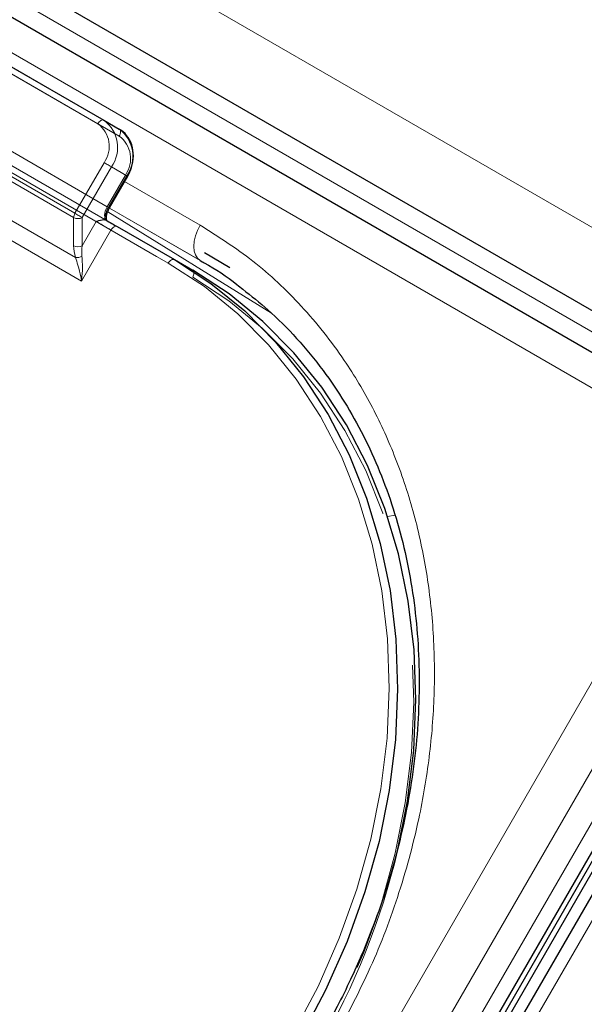
# Model space of a CAD drawing. Units: millimetres. Extents: x 0 to 210, y 0 to 297.
# Drawn here: x 150 to 152, y 148 to 152 of the extents above; entities that cross this region are included whole.
import ezdxf

# ---------------------------------------------------------------- set-up
doc = ezdxf.new("R2010")
doc.units = ezdxf.units.MM
doc.linetypes.add('HIDDEN', pattern=[1.905, 1.27, -0.635])

msp = doc.modelspace()

# ---------------------------------------------------------------- linework, layer by layer
at = {"color": 8, "linetype": 'Continuous', "lineweight": 18}
for p, q in [((147.06781, 153.80225), (176.52858, 136.7949)), ((147.4131, 153.17519), (152.43356, 150.27694)), ((152.22634, 150.1663), (147.20588, 153.06455)), ((149.83842, 151.45783), (149.34344, 151.74357)), ((149.73931, 151.07359), (149.06756, 151.46138)), ((149.07273, 151.4788), (149.74449, 151.09101)), ((149.06008, 151.30589), (149.74678, 150.90947)), ((149.74449, 151.09101), (149.86431, 151.29855)), ((149.89449, 151.28113), (149.77466, 151.07359)), ((149.95699, 151.24503), (149.89449, 151.28113)), ((149.77163, 150.81347), (148.99381, 151.2625)), ((149.88199, 151.11513), (149.95699, 151.24503)), ((149.96096, 151.24274), (149.95699, 151.24503)), ((150.25751, 151.04268), (149.94846, 151.22109)), ((149.87881, 151.09659), (150.55028, 150.68128)), ((149.88596, 151.11283), (149.88199, 151.11513)), ((150.26622, 150.8932), (149.88591, 151.11275)), ((149.88592, 151.11276), (150.26623, 150.89321)), ((150.25751, 150.89833), (149.88595, 151.11282)), ((149.73931, 150.95811), (149.73931, 151.07359)), ((149.77466, 151.07359), (149.77466, 150.95811)), ((149.77466, 150.95811), (149.83199, 151.0574)), ((149.89234, 151.02255), (149.77163, 150.81347)), ((150.12745, 150.88682), (149.89234, 151.02255)), ((146.14801, 139.27034), (152.27301, 149.87915)), ((151.02624, 149.84929), (151.05746, 149.85463)), ((146.30334, 139.18066), (152.42834, 149.78947)), ((152.52153, 149.73566), (146.39653, 139.12685)), ((152.69678, 149.63452), (146.57178, 139.02571))]:
    msp.add_line(p, q, dxfattribs=at)
at = {"color": 7, "linetype": 'Continuous', "lineweight": 25}
for p, q in [((152.47116, 150.34208), (147.4507, 153.24032)), ((152.35133, 150.23847), (147.33087, 153.13671)), ((149.36844, 151.758), (149.86342, 151.47226)), ((149.86342, 151.47226), (149.92592, 151.43617)), ((149.88596, 151.11283), (149.96096, 151.24274)), ((149.87106, 151.0637), (149.86648, 151.06497)), ((149.91734, 151.03698), (150.15245, 150.90125)), ((150.38025, 150.86787), (150.27521, 150.92852)), ((150.15245, 150.90125), (150.22745, 150.85794)), ((146.44971, 139.09615), (152.57471, 149.70496)), ((146.46721, 139.08604), (152.59221, 149.69485)), ((152.61007, 149.68455), (146.48507, 139.07574)), ((152.65102, 149.66092), (146.52602, 139.05211))]:
    msp.add_line(p, q, dxfattribs=at)
at = {"color": 7, "linetype": 'HIDDEN', "lineweight": 18}
for p, q in [((149.92592, 151.43617), (149.43094, 151.72191)), ((149.43094, 151.69304), (149.92592, 151.4073)), ((150.22745, 150.85794), (148.97941, 151.57842)), ((148.97941, 151.54955), (150.22745, 150.82907)), ((149.87681, 151.11812), (149.20506, 151.50591)), ((149.20506, 151.44817), (149.87681, 151.06038)), ((149.95181, 151.24802), (149.87681, 151.11812))]:
    msp.add_line(p, q, dxfattribs=at)
at = {"color": 8, "linetype": 'Continuous', "lineweight": 18, "flags": 128}
for points in [[(149.83842, 151.45783), (149.8411, 151.46191), (149.84415, 151.46556), (149.84747, 151.46864), (149.85092, 151.47102), (149.85437, 151.47262), (149.85768, 151.47337), (149.86074, 151.47325), (149.86342, 151.47226)], [(149.86431, 151.29855), (149.868, 151.29642), (149.87202, 151.29409), (149.87624, 151.29166), (149.88047, 151.28922), (149.88456, 151.28686), (149.88836, 151.28466), (149.89171, 151.28273), (149.89449, 151.28113)], [(149.74449, 151.09101), (149.74817, 151.08888), (149.7522, 151.08656), (149.75641, 151.08412), (149.76065, 151.08168), (149.76474, 151.07932), (149.76853, 151.07713), (149.77189, 151.07519), (149.77466, 151.07359)], [(149.89234, 151.02255), (149.88496, 151.02681), (149.87691, 151.03146), (149.86849, 151.03632), (149.86002, 151.04121), (149.85183, 151.04594), (149.84424, 151.05032), (149.83754, 151.05419), (149.83199, 151.0574)], [(149.89234, 151.02255), (149.89502, 151.02663), (149.89808, 151.03028), (149.90139, 151.03336), (149.90484, 151.03574), (149.90829, 151.03734), (149.91161, 151.0381), (149.91466, 151.03797), (149.91734, 151.03698)], [(150.25751, 151.04268), (150.24651, 151.02086), (150.23835, 150.9985), (150.23332, 150.97645), (150.23162, 150.95556), (150.23332, 150.93663), (150.23835, 150.92038), (150.24651, 150.90745), (150.25751, 150.89833)], [(150.12745, 150.88682), (150.13013, 150.89091), (150.13319, 150.89456), (150.13651, 150.89763), (150.13995, 150.90002), (150.1434, 150.90161), (150.14672, 150.90237), (150.14978, 150.90225), (150.15245, 150.90125)], [(150.64004, 147.7331), (150.74124, 147.92376), (150.82835, 148.12065), (150.9007, 148.32228), (150.95775, 148.52712), (150.99906, 148.73361), (151.02433, 148.94016), (151.03334, 149.14523), (151.02605, 149.34723), (151.0025, 149.54464), (150.96287, 149.73595), (150.90746, 149.9197), (150.83671, 150.09451), (150.75113, 150.25903), (150.65139, 150.41201), (150.53824, 150.5523), (150.41255, 150.67882), (150.27528, 150.79061), (150.12745, 150.88682)]]:
    msp.add_lwpolyline(points, dxfattribs=at)
at = {"color": 7, "linetype": 'HIDDEN', "lineweight": 18, "flags": 128}
for points in [[(149.92592, 151.4073), (149.92812, 151.41166), (149.92975, 151.41613), (149.93076, 151.42054), (149.9311, 151.42472), (149.93076, 151.42851), (149.92975, 151.43176), (149.92812, 151.43434), (149.92592, 151.43617)], [(149.95181, 151.24802), (149.95502, 151.24617), (149.95762, 151.24466), (149.95952, 151.24357), (149.96065, 151.24292), (149.96096, 151.24274)], [(149.87681, 151.11812), (149.87241, 151.10939), (149.86914, 151.10045), (149.86713, 151.09163), (149.86645, 151.08327), (149.86713, 151.0757), (149.86914, 151.0692), (149.87241, 151.06403), (149.87681, 151.06038)], [(149.87681, 151.11812), (149.88002, 151.11626), (149.88262, 151.11476), (149.88452, 151.11366), (149.88565, 151.11301), (149.88596, 151.11283)], [(150.22745, 150.82907), (150.22965, 150.83344), (150.23129, 150.83791), (150.23229, 150.84232), (150.23263, 150.8465), (150.23229, 150.85028), (150.23129, 150.85353), (150.22965, 150.85612), (150.22745, 150.85794)], [(150.22745, 150.82907), (150.37528, 150.73286), (150.51255, 150.62107), (150.63824, 150.49455), (150.75139, 150.35426), (150.85113, 150.20128), (150.93671, 150.03676), (151.00746, 149.86195), (151.06287, 149.6782), (151.1025, 149.48689), (151.12605, 149.28948), (151.13334, 149.08748), (151.12433, 148.88242), (151.09906, 148.67586), (151.05775, 148.46937), (151.0007, 148.26454), (150.97759, 148.19495), (150.92835, 148.0629), (150.87495, 147.93778), (150.84124, 147.86601), (150.74004, 147.67536)]]:
    msp.add_lwpolyline(points, dxfattribs=at)
at = {"color": 7, "linetype": 'Continuous', "lineweight": 25, "flags": 128}
for points in [[(149.87106, 151.0637), (149.87713, 151.0602), (149.88322, 151.05668), (149.88929, 151.05317), (149.89527, 151.04972), (149.90112, 151.04634), (149.90678, 151.04308), (149.9122, 151.03995), (149.91734, 151.03698)], [(150.15245, 150.90125), (150.30177, 150.80407), (150.44043, 150.69115), (150.56739, 150.56335), (150.68168, 150.42165), (150.78243, 150.26712), (150.86887, 150.10093), (150.94034, 149.92436), (150.99631, 149.73875), (151.03634, 149.54551), (151.06013, 149.34611), (151.06749, 149.14207), (151.05839, 148.93493), (151.03287, 148.72629), (150.99114, 148.51772), (150.93351, 148.31081), (150.86042, 148.10714), (150.77244, 147.90826), (150.67022, 147.71568)], [(151.06723, 148.47898), (151.10787, 148.68298), (151.13339, 148.89162), (151.14249, 149.09876), (151.13513, 149.3028), (151.11134, 149.5022), (151.07131, 149.69544), (151.01534, 149.88105), (150.94387, 150.05762), (150.85743, 150.22381), (150.75668, 150.37834), (150.64239, 150.52004), (150.51543, 150.64784), (150.37677, 150.76076), (150.22745, 150.85794)]]:
    msp.add_lwpolyline(points, dxfattribs=at)
at = {"color": 8, "linetype": 'Continuous', "lineweight": 18}
for centre, radius, start, end in [((149.77009, 151.36498), 0.11528, 324.81491, 53.64876), ((149.78142, 151.36084), 0.13834, 324.81491, 53.64876), ((149.84392, 151.32475), 0.13834, 324.81491, 53.64876), ((149.77536, 151.07236), 0.03607, 148.85627, 178.0435), ((149.97619, 151.05854), 0.10989, 149.00594, 176.64406), ((149.75699, 151.1077), 0.03843, 242.60967, 297.39033), ((149.75699, 150.99223), 0.03843, 242.60967, 297.39033), ((149.74814, 150.97328), 0.06383, 268.78343, 293.16798)]:
    msp.add_arc(centre, radius, start, end, dxfattribs=at)
at = {"color": 7, "linetype": 'HIDDEN', "lineweight": 18}
for centre, radius, start, end in [((149.85759, 151.31445), 0.11528, 324.81491, 53.64876), ((148.15458, 149.17415), 2.99445, 329.89933, 346.57626)]:
    msp.add_arc(centre, radius, start, end, dxfattribs=at)
at = {"color": 8, "linetype": 'Continuous', "lineweight": 18}
for centre, major_axis, ratio, start_param, end_param in [((149.79234, 150.9275), (-0.02438, 0.09099), 0.5176381, 1.0932146, 1.6305453), ((149.81002, 150.9377), (0.00417, 0.08195), 0.4547724, 1.3422659, 1.8795965)]:
    msp.add_ellipse(centre, major_axis=major_axis, ratio=ratio, start_param=start_param, end_param=end_param, dxfattribs=at)
at = {"color": 7, "linetype": 'Continuous', "lineweight": 25}
for points, knots in [([(149.96096, 151.24274), (149.96506, 151.25065), (149.97671, 151.2731), (149.98595, 151.31407), (149.98283, 151.36151), (149.96523, 151.40221), (149.94319, 151.42547), (149.92898, 151.43427), (149.92592, 151.43617)], [0, 0, 0, 0, 0.1153168, 0.3271031, 0.5405254, 0.7534384, 0.9469714, 1, 1, 1, 1]), ([(149.87681, 151.06038), (149.8768, 151.06033), (149.87676, 151.06024), (149.87438, 151.06394), (149.87331, 151.07484), (149.87552, 151.0891), (149.88036, 151.10257), (149.88462, 151.11037), (149.88596, 151.11283)], [0, 0, 0, 0, 0.1519577, 0.3607547, 0.5332406, 0.7156775, 0.9103263, 1, 1, 1, 1]), ([(149.83199, 151.0574), (149.83206, 151.05742), (149.83348, 151.05796), (149.84379, 151.06185), (149.85594, 151.06614), (149.8651, 151.06513), (149.86648, 151.06497)], [0, 0, 0, 0, 0.006165, 0.1194629, 0.8669022, 1, 1, 1, 1]), ([(150.25709, 150.89758), (150.26306, 150.89444), (150.3164, 150.86645), (150.37539, 150.82718), (150.42483, 150.78639), (150.4328, 150.77981)], [0, 0, 0, 0, 0.0956038, 0.8542898, 1, 1, 1, 1]), ([(150.4328, 150.77981), (150.4675, 150.75258), (150.54555, 150.69132), (150.65568, 150.57974), (150.76057, 150.45287), (150.85141, 150.31887), (150.92881, 150.18083), (150.9954, 150.03488), (151.05089, 149.88189), (151.095, 149.72274), (151.12752, 149.55835), (151.14833, 149.38968), (151.15736, 149.21774), (151.15463, 149.04364), (151.14028, 148.86856), (151.11458, 148.69389), (151.0781, 148.52146), (151.03201, 148.35423), (150.97908, 148.198), (150.92597, 148.06478), (150.8733, 147.94774), (150.8191, 147.83777), (150.7771, 147.76291), (150.75526, 147.72398)], [0, 0, 0, 0, 0.0449872, 0.1012004, 0.1580966, 0.2094281, 0.2606233, 0.3116814, 0.3626083, 0.4134101, 0.4640899, 0.5146453, 0.5650646, 0.6153212, 0.6653633, 0.7150927, 0.7643136, 0.8125919, 0.8587593, 0.9000347, 0.9300538, 0.9636278, 1, 1, 1, 1])]:
    msp.add_open_spline(points, degree=3, knots=knots, dxfattribs=at)
at = {"color": 7, "linetype": 'HIDDEN', "lineweight": 18}
msp.add_open_spline([(149.87681, 151.06038), (149.87681, 151.06038), (149.87681, 151.06038), (149.87724, 151.06013), (149.87299, 151.06259), (149.87106, 151.0637)], degree=3, knots=[0, 0, 0, 0, 0.0061594, 0.5472751, 1, 1, 1, 1], dxfattribs=at)
at = {"color": 8, "linetype": 'Continuous', "lineweight": 18}
for points, knots in [([(150.80116, 147.69782), (150.85185, 147.79177), (150.95481, 147.98258), (151.07268, 148.28965), (151.15378, 148.58591), (151.20074, 148.86382), (151.2208, 149.11886), (151.21735, 149.3721), (151.18953, 149.62065), (151.13802, 149.86021), (151.06352, 150.08651), (150.9677, 150.2976), (150.8411, 150.50968), (150.6787, 150.71359), (150.4805, 150.90077), (150.33108, 150.99586), (150.25751, 151.04268)], [0, 0, 0, 0, 0.0776312, 0.1576697, 0.2399514, 0.3042823, 0.3686069, 0.4343067, 0.5, 0.5656998, 0.6313931, 0.6957241, 0.7600487, 0.842336, 0.9223717, 1, 1, 1, 1]), ([(149.77163, 150.81347), (149.77161, 150.81361), (149.77079, 150.81921), (149.76714, 150.84048), (149.75915, 150.87331), (149.75023, 150.89937), (149.74678, 150.90947)], [0, 0, 0, 0, 0.0044083, 0.182533, 0.6835284, 1, 1, 1, 1]), ([(149.77325, 150.9146), (149.77399, 150.90402), (149.77593, 150.87654), (149.7747, 150.84223), (149.7724, 150.81961), (149.77165, 150.81363), (149.77163, 150.81347)], [0, 0, 0, 0, 0.3143438, 0.816782, 0.9950942, 1, 1, 1, 1]), ([(151.54362, 147.26921), (151.59964, 147.36008), (151.7134, 147.54465), (151.9204, 147.80026), (152.13642, 148.01863), (152.35362, 148.19827), (152.56446, 148.34316), (152.78551, 148.46682), (153.01467, 148.56701), (153.24791, 148.64219), (153.48114, 148.69084), (153.71187, 148.71342), (153.95885, 148.70984), (154.21665, 148.67117), (154.47787, 148.59314), (154.63494, 148.51129), (154.71228, 148.47099)], [0, 0, 0, 0, 0.0776283, 0.157664, 0.2399513, 0.3042759, 0.3686069, 0.4343002, 0.5, 0.5656933, 0.6313931, 0.6957177, 0.7600486, 0.8423303, 0.9223688, 1, 1, 1, 1])]:
    msp.add_open_spline(points, degree=3, knots=knots, dxfattribs=at)

doc.saveas('drawing.dxf')
